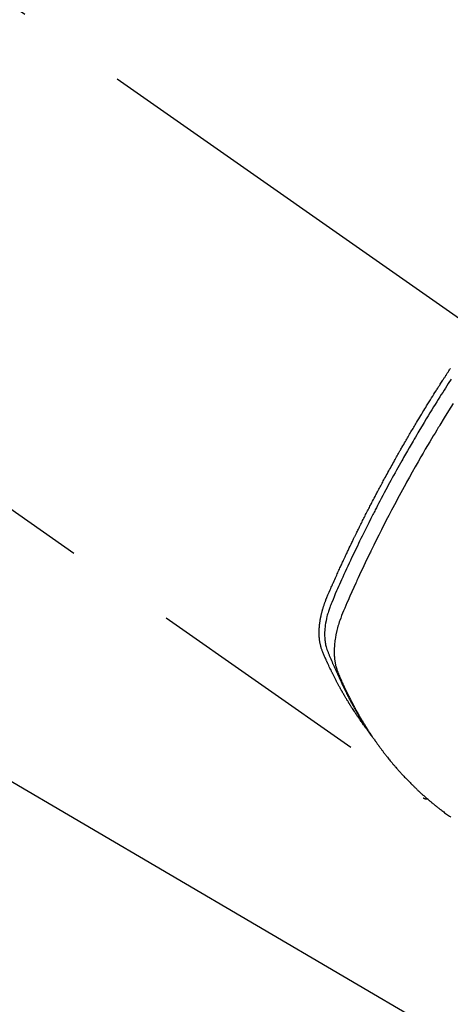
# Model space of a CAD drawing. Extents: x 56059 to 82181, y -32850 to -24450.
# Drawn here: x 73964 to 73988, y -26020 to -25966 of the extents above; entities that cross this region are included whole.
import ezdxf

# ---------------------------------------------------------------- set-up
doc = ezdxf.new("R2010")
doc.units = 0
doc.header["$LTSCALE"] = 50
doc.header["$MEASUREMENT"] = 0
doc.linetypes.add('CENTER2', pattern=[1.125, 0.75, -0.125, 0.125, -0.125])
doc.linetypes.add('HIDDEN', pattern=[0.375, 0.25, -0.125])
doc.layers.get('0').update_dxf_attribs({"linetype": 'CONTINUOUS'})
doc.layers.add('150-機器', color=8, linetype='CONTINUOUS')
doc.layers.add('160-文字', color=254, linetype='CONTINUOUS')
doc.styles.add('KH001', font='txt')
doc.dimstyles.new('KH1xx030', dxfattribs={"dimscale": 30, "dimtxt": 2, "dimasz": 0.6, "dimexe": 0.3, "dimexo": 1.2, "dimgap": 0.5, "dimtad": 3, "dimdec": 1, "dimdsep": 46, "dimlunit": 6, "dimtxsty": 'KH001', "dimblk": 'DOT', "dimcen": 1, "dimdle": 1, "dimclrd": 256, "dimclre": 256, "dimclrt": 256, "dimadec": 0, "dimazin": 0, "dimtfac": 1, "dimtdec": 1, "dimtix": 1, "dimtmove": 2, "dimatfit": 3, "dimldrblk": 'CLOSEDBLANK', "dimfxl": 1, "dimtolj": 1, "dimtzin": 0, "dimlwd": -1, "dimlwe": -1, "dimarcsym": 0})

# ---------------------------------------------------------------- blocks, each defined once
blk = doc.blocks.new('_ClosedBlank')
at = {"color": 0, "linetype": 'ByBlock', "lineweight": -2}
for p, q in [((-1, 0.1667), (0, 0)), ((-1, 0.1667), (-1, -0.1667)), ((0, 0), (-1, -0.1667))]:
    blk.add_line(p, q, dxfattribs=at)
blk = doc.blocks.new('_Dot')
at = {"color": 0, "linetype": 'ByBlock', "lineweight": -2}
blk.add_line((-0.5, 0), (-1, 0), dxfattribs=at)
at = {"color": 0, "linetype": 'ByBlock', "const_width": 0.5}
blk.add_lwpolyline([(-0.25, 0, 1), (0.25, 0, 1)], format="xyb", close=True, dxfattribs=at)

msp = doc.modelspace()

# ---------------------------------------------------------------- linework, layer by layer
at = {"layer": '150-機器', "color": 13, "linetype": 'CENTER2'}
msp.add_line((73785.18, -25839.88), (74029.198, -26010.744), dxfattribs=at)
at = {"layer": '150-機器', "color": 13, "linetype": 'HIDDEN'}
msp.add_line((73926.139, -25966.584), (73986.483, -26008.837), dxfattribs=at)
for points in [[(73983.29, -26004.947), (73983.249, -26004.894), (73983.208, -26004.84), (73983.167, -26004.787), (73983.127, -26004.733), (73983.093, -26004.687), (73983.06, -26004.64), (73983.027, -26004.594), (73982.994, -26004.547), (73982.981, -26004.528), (73982.967, -26004.509), (73982.954, -26004.489), (73982.94, -26004.47), (73982.919, -26004.439), (73982.897, -26004.408), (73982.875, -26004.377), (73982.853, -26004.345), (73982.835, -26004.318), (73982.816, -26004.29), (73982.797, -26004.263), (73982.778, -26004.235), (73982.757, -26004.204), (73982.736, -26004.172), (73982.715, -26004.14), (73982.693, -26004.108), (73982.657, -26004.052), (73982.62, -26003.996), (73982.583, -26003.941), (73982.547, -26003.885), (73982.531, -26003.86), (73982.516, -26003.836), (73982.501, -26003.812), (73982.485, -26003.788), (73982.47, -26003.763), (73982.454, -26003.739), (73982.439, -26003.715), (73982.424, -26003.69), (73982.408, -26003.665), (73982.393, -26003.641), (73982.378, -26003.616), (73982.362, -26003.591), (73982.352, -26003.575), (73982.342, -26003.559), (73982.332, -26003.542), (73982.322, -26003.526), (73982.302, -26003.493), (73982.282, -26003.46), (73982.262, -26003.427), (73982.242, -26003.394), (73982.227, -26003.369), (73982.212, -26003.344), (73982.197, -26003.319), (73982.182, -26003.294), (73982.162, -26003.261), (73982.143, -26003.228), (73982.123, -26003.194), (73982.104, -26003.161), (73982.089, -26003.135), (73982.075, -26003.11), (73982.06, -26003.085), (73982.045, -26003.06), (73982.031, -26003.035), (73982.016, -26003.009), (73982.002, -26002.984), (73981.987, -26002.958), (73981.978, -26002.941), (73981.968, -26002.924), (73981.958, -26002.907), (73981.949, -26002.89), (73981.939, -26002.873), (73981.93, -26002.856), (73981.92, -26002.839), (73981.911, -26002.822), (73981.887, -26002.779), (73981.864, -26002.737), (73981.84, -26002.694), (73981.816, -26002.651), (73981.798, -26002.617), (73981.779, -26002.583), (73981.761, -26002.548), (73981.742, -26002.514), (73981.723, -26002.479), (73981.705, -26002.444), (73981.686, -26002.409), (73981.668, -26002.374), (73981.657, -26002.353), (73981.645, -26002.331), (73981.634, -26002.309), (73981.623, -26002.287), (73981.603, -26002.248), (73981.583, -26002.208), (73981.563, -26002.169), (73981.543, -26002.129), (73981.525, -26002.094), (73981.507, -26002.059), (73981.489, -26002.024), (73981.471, -26001.988), (73981.458, -26001.962), (73981.445, -26001.935), (73981.432, -26001.909), (73981.419, -26001.882), (73981.406, -26001.855), (73981.392, -26001.828), (73981.379, -26001.802), (73981.366, -26001.775), (73981.358, -26001.757), (73981.349, -26001.739), (73981.341, -26001.721), (73981.332, -26001.703), (73981.298, -26001.631), (73981.263, -26001.559), (73981.229, -26001.487), (73981.196, -26001.414), (73981.184, -26001.387), (73981.171, -26001.36), (73981.159, -26001.333), (73981.147, -26001.306), (73981.134, -26001.278), (73981.122, -26001.251), (73981.109, -26001.224), (73981.097, -26001.196), (73981.088, -26001.178), (73981.08, -26001.159), (73981.072, -26001.141), (73981.064, -26001.122), (73981.044, -26001.076), (73981.024, -26001.03), (73981.004, -26000.984), (73980.984, -26000.938), (73980.964, -26000.892), (73980.944, -26000.846), (73980.924, -26000.799), (73980.904, -26000.752), (73980.889, -26000.714), (73980.873, -26000.676), (73980.858, -26000.638), (73980.844, -26000.599), (73980.831, -26000.561), (73980.818, -26000.522), (73980.807, -26000.483), (73980.796, -26000.444), (73980.786, -26000.406), (73980.776, -26000.368), (73980.768, -26000.33), (73980.76, -26000.292), (73980.752, -26000.252), (73980.744, -26000.212), (73980.737, -26000.172), (73980.731, -26000.132), (73980.727, -26000.104), (73980.724, -26000.075), (73980.721, -26000.046), (73980.718, -26000.018), (73980.713, -25999.969), (73980.709, -25999.919), (73980.705, -25999.87), (73980.702, -25999.821), (73980.701, -25999.787), (73980.7, -25999.753), (73980.699, -25999.72), (73980.699, -25999.686), (73980.699, -25999.648), (73980.7, -25999.61), (73980.701, -25999.572), (73980.702, -25999.534), (73980.703, -25999.506), (73980.704, -25999.478), (73980.706, -25999.45), (73980.707, -25999.422), (73980.711, -25999.368), (73980.715, -25999.315), (73980.721, -25999.261), (73980.726, -25999.207), (73980.731, -25999.167), (73980.737, -25999.127), (73980.743, -25999.087), (73980.748, -25999.047), (73980.753, -25999.014), (73980.759, -25998.98), (73980.764, -25998.947), (73980.77, -25998.914), (73980.774, -25998.891), (73980.779, -25998.869), (73980.783, -25998.846), (73980.788, -25998.824), (73980.793, -25998.797), (73980.798, -25998.771), (73980.804, -25998.745), (73980.809, -25998.718), (73980.814, -25998.695), (73980.82, -25998.673), (73980.825, -25998.65), (73980.83, -25998.627), (73980.837, -25998.6), (73980.844, -25998.574), (73980.851, -25998.547), (73980.858, -25998.52), (73980.865, -25998.493), (73980.872, -25998.465), (73980.879, -25998.438), (73980.887, -25998.411), (73980.894, -25998.388), (73980.9, -25998.365), (73980.907, -25998.341), (73980.914, -25998.318), (73980.922, -25998.291), (73980.931, -25998.264), (73980.939, -25998.237), (73980.947, -25998.21), (73980.959, -25998.175), (73980.97, -25998.14), (73980.982, -25998.105), (73980.994, -25998.071), (73981.003, -25998.044), (73981.013, -25998.017), (73981.023, -25997.99), (73981.033, -25997.963), (73981.043, -25997.936), (73981.053, -25997.909), (73981.063, -25997.882), (73981.073, -25997.855), (73981.13, -25997.711), (73981.19, -25997.569), (73981.252, -25997.427), (73981.314, -25997.286), (73981.344, -25997.219), (73981.373, -25997.151), (73981.403, -25997.084), (73981.432, -25997.017), (73981.447, -25996.983), (73981.462, -25996.949), (73981.477, -25996.915), (73981.492, -25996.881), (73981.529, -25996.797), (73981.566, -25996.713), (73981.604, -25996.63), (73981.641, -25996.546), (73981.672, -25996.478), (73981.702, -25996.411), (73981.733, -25996.344), (73981.763, -25996.276), (73981.794, -25996.209), (73981.824, -25996.142), (73981.855, -25996.074), (73981.886, -25996.007), (73981.909, -25995.957), (73981.932, -25995.906), (73981.955, -25995.856), (73981.979, -25995.805), (73982.002, -25995.755), (73982.025, -25995.705), (73982.049, -25995.654), (73982.072, -25995.604), (73982.103, -25995.537), (73982.135, -25995.469), (73982.166, -25995.402), (73982.198, -25995.334), (73982.205, -25995.317), (73982.213, -25995.301), (73982.221, -25995.284), (73982.229, -25995.267), (73982.253, -25995.216), (73982.277, -25995.166), (73982.301, -25995.116), (73982.325, -25995.065), (73982.373, -25994.964), (73982.421, -25994.864), (73982.469, -25994.763), (73982.517, -25994.662), (73982.542, -25994.612), (73982.566, -25994.561), (73982.59, -25994.511), (73982.614, -25994.461), (73982.631, -25994.427), (73982.647, -25994.393), (73982.663, -25994.36), (73982.679, -25994.326), (73982.696, -25994.292), (73982.712, -25994.259), (73982.729, -25994.225), (73982.745, -25994.192), (73982.77, -25994.141), (73982.795, -25994.091), (73982.82, -25994.04), (73982.844, -25993.99), (73982.877, -25993.923), (73982.911, -25993.855), (73982.944, -25993.788), (73982.977, -25993.721), (73983.011, -25993.654), (73983.044, -25993.587), (73983.078, -25993.519), (73983.111, -25993.452), (73983.145, -25993.385), (73983.179, -25993.318), (73983.213, -25993.251), (73983.246, -25993.184), (73983.28, -25993.117), (73983.314, -25993.05), (73983.349, -25992.983), (73983.383, -25992.917), (73983.417, -25992.85), (73983.451, -25992.783), (73983.486, -25992.716), (73983.52, -25992.649), (73983.546, -25992.599), (73983.572, -25992.548), (73983.598, -25992.498), (73983.624, -25992.448), (73983.668, -25992.364), (73983.711, -25992.281), (73983.755, -25992.198), (73983.798, -25992.114), (73983.825, -25992.064), (73983.851, -25992.014), (73983.877, -25991.964), (73983.903, -25991.914), (73983.939, -25991.847), (73983.974, -25991.78), (73984.01, -25991.714), (73984.045, -25991.647), (73984.081, -25991.58), (73984.117, -25991.514), (73984.152, -25991.447), (73984.188, -25991.38), (73984.224, -25991.314), (73984.26, -25991.247), (73984.296, -25991.181), (73984.332, -25991.114), (73984.377, -25991.031), (73984.422, -25990.948), (73984.468, -25990.865), (73984.514, -25990.782), (73984.559, -25990.698), (73984.605, -25990.615), (73984.651, -25990.532), (73984.696, -25990.449), (73984.742, -25990.366), (73984.788, -25990.284), (73984.834, -25990.201), (73984.881, -25990.118), (73984.918, -25990.052), (73984.955, -25989.985), (73984.993, -25989.919), (73985.03, -25989.853), (73985.068, -25989.786), (73985.105, -25989.72), (73985.143, -25989.653), (73985.181, -25989.587), (73985.209, -25989.537), (73985.237, -25989.488), (73985.266, -25989.438), (73985.294, -25989.389), (73985.342, -25989.306), (73985.389, -25989.223), (73985.437, -25989.14), (73985.484, -25989.058), (73985.523, -25988.992), (73985.561, -25988.926), (73985.6, -25988.86), (73985.638, -25988.794), (73985.677, -25988.728), (73985.715, -25988.663), (73985.754, -25988.597), (73985.792, -25988.531), (73985.831, -25988.465), (73985.87, -25988.399), (73985.908, -25988.334), (73985.947, -25988.268), (73985.986, -25988.202), (73986.025, -25988.137), (73986.065, -25988.072), (73986.104, -25988.006), (73986.163, -25987.908), (73986.222, -25987.809), (73986.281, -25987.711), (73986.34, -25987.613), (73986.37, -25987.564), (73986.4, -25987.515), (73986.429, -25987.466), (73986.459, -25987.417), (73986.509, -25987.336), (73986.559, -25987.254), (73986.609, -25987.173), (73986.659, -25987.091), (73986.73, -25986.977), (73986.8, -25986.863), (73986.871, -25986.75), (73986.941, -25986.636), (73987.003, -25986.539), (73987.064, -25986.441), (73987.125, -25986.344), (73987.186, -25986.246), (73987.217, -25986.198), (73987.248, -25986.149), (73987.279, -25986.1), (73987.31, -25986.051), (73987.336, -25986.01), (73987.362, -25985.969), (73987.388, -25985.928), (73987.414, -25985.887), (73987.45, -25985.831), (73987.486, -25985.775), (73987.522, -25985.719), (73987.558, -25985.663), (73987.579, -25985.63), (73987.6, -25985.598), (73987.621, -25985.565), (73987.642, -25985.533), (73987.663, -25985.501), (73987.683, -25985.468), (73987.704, -25985.436), (73987.725, -25985.404), (73987.736, -25985.388), (73987.746, -25985.372), (73987.757, -25985.356), (73987.768, -25985.34), (73987.81, -25985.275), (73987.852, -25985.211), (73987.894, -25985.147), (73987.936, -25985.082), (73987.957, -25985.05), (73987.978, -25985.018)], [(73988.024, -25985.603), (73987.866, -25985.848), (73987.709, -25986.093), (73987.631, -25986.216), (73987.553, -25986.338), (73987.476, -25986.46), (73987.399, -25986.583), (73987.311, -25986.722), (73987.224, -25986.862), (73987.136, -25987.002), (73987.049, -25987.143), (73986.947, -25987.309), (73986.845, -25987.475), (73986.743, -25987.641), (73986.642, -25987.808), (73986.525, -25988.001), (73986.41, -25988.194), (73986.294, -25988.387), (73986.179, -25988.58), (73986.111, -25988.696), (73986.043, -25988.812), (73985.974, -25988.928), (73985.907, -25989.044), (73985.801, -25989.225), (73985.697, -25989.406), (73985.593, -25989.588), (73985.489, -25989.77), (73985.437, -25989.861), (73985.385, -25989.952), (73985.334, -25990.043), (73985.282, -25990.134), (73985.209, -25990.264), (73985.136, -25990.394), (73985.063, -25990.524), (73984.991, -25990.654), (73984.912, -25990.798), (73984.833, -25990.941), (73984.755, -25991.085), (73984.676, -25991.229), (73984.605, -25991.36), (73984.535, -25991.49), (73984.464, -25991.621), (73984.394, -25991.752), (73984.31, -25991.909), (73984.227, -25992.066), (73984.144, -25992.223), (73984.061, -25992.381), (73983.999, -25992.499), (73983.938, -25992.618), (73983.877, -25992.736), (73983.816, -25992.855), (73983.782, -25992.92), (73983.748, -25992.986), (73983.715, -25993.052), (73983.681, -25993.118), (73983.568, -25993.342), (73983.455, -25993.566), (73983.343, -25993.79), (73983.231, -25994.015), (73983.16, -25994.16), (73983.088, -25994.305), (73983.018, -25994.451), (73982.947, -25994.596), (73982.883, -25994.728), (73982.819, -25994.86), (73982.756, -25994.993), (73982.692, -25995.125), (73982.629, -25995.257), (73982.566, -25995.39), (73982.503, -25995.522), (73982.44, -25995.655), (73982.366, -25995.814), (73982.291, -25995.973), (73982.217, -25996.132), (73982.144, -25996.291), (73982.077, -25996.437), (73982.01, -25996.583), (73981.944, -25996.729), (73981.877, -25996.875), (73981.823, -25996.994), (73981.769, -25997.114), (73981.715, -25997.233), (73981.663, -25997.353), (73981.596, -25997.513), (73981.532, -25997.673), (73981.468, -25997.833), (73981.403, -25997.993), (73981.374, -25998.063), (73981.346, -25998.133), (73981.317, -25998.203), (73981.29, -25998.273), (73981.269, -25998.33), (73981.25, -25998.386), (73981.23, -25998.443), (73981.212, -25998.5), (73981.191, -25998.567), (73981.171, -25998.633), (73981.153, -25998.701), (73981.135, -25998.768), (73981.106, -25998.889), (73981.08, -25999.011), (73981.058, -25999.133), (73981.039, -25999.256), (73981.027, -25999.353), (73981.017, -25999.449), (73981.01, -25999.545), (73981.005, -25999.642), (73981.003, -25999.715), (73981.003, -25999.789), (73981.004, -25999.862), (73981.007, -25999.935), (73981.011, -26000.006), (73981.018, -26000.077), (73981.026, -26000.147), (73981.036, -26000.217), (73981.046, -26000.278), (73981.057, -26000.339), (73981.07, -26000.399), (73981.085, -26000.459), (73981.109, -26000.534), (73981.135, -26000.608), (73981.163, -26000.681), (73981.192, -26000.754), (73981.206, -26000.788), (73981.219, -26000.822), (73981.233, -26000.856), (73981.247, -26000.89), (73981.262, -26000.929), (73981.278, -26000.968), (73981.294, -26001.007), (73981.31, -26001.046), (73981.344, -26001.128), (73981.378, -26001.209), (73981.413, -26001.29), (73981.448, -26001.371), (73981.463, -26001.404), (73981.477, -26001.437), (73981.491, -26001.47), (73981.506, -26001.504), (73981.526, -26001.549), (73981.546, -26001.594), (73981.567, -26001.639), (73981.588, -26001.684), (73981.616, -26001.741), (73981.645, -26001.798), (73981.674, -26001.854), (73981.701, -26001.912), (73981.721, -26001.956), (73981.74, -26002.001), (73981.759, -26002.045), (73981.778, -26002.09), (73981.792, -26002.121), (73981.806, -26002.152), (73981.819, -26002.183), (73981.833, -26002.214), (73981.875, -26002.306), (73981.916, -26002.397), (73981.958, -26002.489), (73982.001, -26002.581), (73982.023, -26002.629), (73982.046, -26002.676), (73982.068, -26002.724), (73982.091, -26002.772), (73982.108, -26002.806), (73982.125, -26002.84), (73982.141, -26002.875), (73982.158, -26002.909), (73982.175, -26002.943), (73982.192, -26002.977), (73982.209, -26003.011), (73982.226, -26003.045), (73982.25, -26003.092), (73982.273, -26003.139), (73982.297, -26003.185), (73982.321, -26003.232), (73982.347, -26003.283), (73982.373, -26003.333), (73982.399, -26003.384), (73982.426, -26003.435), (73982.443, -26003.468), (73982.461, -26003.501), (73982.479, -26003.535), (73982.497, -26003.568), (73982.514, -26003.602), (73982.532, -26003.635), (73982.55, -26003.668), (73982.567, -26003.702), (73982.585, -26003.735), (73982.603, -26003.768), (73982.621, -26003.801), (73982.639, -26003.834), (73982.676, -26003.9), (73982.712, -26003.966), (73982.748, -26004.032), (73982.785, -26004.097), (73982.799, -26004.122), (73982.812, -26004.147), (73982.826, -26004.171), (73982.84, -26004.196), (73982.863, -26004.237), (73982.886, -26004.278), (73982.909, -26004.319), (73982.933, -26004.359), (73982.958, -26004.404), (73982.984, -26004.448), (73983.011, -26004.493), (73983.037, -26004.537), (73983.068, -26004.589), (73983.099, -26004.641), (73983.131, -26004.693), (73983.162, -26004.744), (73983.177, -26004.768), (73983.192, -26004.791), (73983.206, -26004.814), (73983.221, -26004.838), (73983.251, -26004.884), (73983.281, -26004.931), (73983.311, -26004.978), (73983.341, -26005.024), (73983.364, -26005.059), (73983.387, -26005.093), (73983.41, -26005.128), (73983.434, -26005.162), (73983.449, -26005.185), (73983.465, -26005.207), (73983.481, -26005.23), (73983.497, -26005.252), (73983.531, -26005.3), (73983.566, -26005.348), (73983.601, -26005.396), (73983.636, -26005.443)], [(73988.133, -25986.961), (73987.884, -25987.356), (73987.637, -25987.753), (73987.393, -25988.151), (73987.35, -25988.22), (73987.308, -25988.29), (73987.266, -25988.359), (73987.224, -25988.428), (73987.127, -25988.59), (73987.03, -25988.752), (73986.933, -25988.914), (73986.836, -25989.077), (73986.713, -25989.285), (73986.59, -25989.495), (73986.467, -25989.704), (73986.346, -25989.914), (73986.185, -25990.194), (73986.025, -25990.475), (73985.867, -25990.756), (73985.709, -25991.038), (73985.657, -25991.131), (73985.605, -25991.225), (73985.553, -25991.319), (73985.501, -25991.413), (73985.41, -25991.578), (73985.32, -25991.742), (73985.231, -25991.907), (73985.142, -25992.072), (73985.053, -25992.237), (73984.965, -25992.402), (73984.877, -25992.567), (73984.79, -25992.733), (73984.715, -25992.875), (73984.641, -25993.017), (73984.567, -25993.159), (73984.493, -25993.301), (73984.408, -25993.467), (73984.322, -25993.633), (73984.238, -25993.799), (73984.153, -25993.965), (73984.01, -25994.25), (73983.868, -25994.535), (73983.727, -25994.82), (73983.587, -25995.106), (73983.564, -25995.154), (73983.541, -25995.201), (73983.518, -25995.249), (73983.495, -25995.296), (73983.415, -25995.463), (73983.335, -25995.63), (73983.255, -25995.797), (73983.176, -25995.964), (73983.097, -25996.131), (73983.019, -25996.298), (73982.942, -25996.465), (73982.864, -25996.632), (73982.831, -25996.704), (73982.798, -25996.776), (73982.765, -25996.848), (73982.732, -25996.92), (73982.624, -25997.158), (73982.517, -25997.397), (73982.41, -25997.637), (73982.304, -25997.876), (73982.24, -25998.019), (73982.178, -25998.163), (73982.116, -25998.307), (73982.055, -25998.451), (73981.999, -25998.586), (73981.945, -25998.721), (73981.894, -25998.858), (73981.845, -25998.995), (73981.818, -25999.075), (73981.793, -25999.155), (73981.768, -25999.235), (73981.745, -25999.316), (73981.723, -25999.395), (73981.703, -25999.474), (73981.683, -25999.553), (73981.664, -25999.632), (73981.657, -25999.667), (73981.649, -25999.701), (73981.641, -25999.735), (73981.634, -25999.769), (73981.622, -25999.832), (73981.61, -25999.895), (73981.6, -25999.958), (73981.59, -26000.021), (73981.583, -26000.063), (73981.578, -26000.106), (73981.572, -26000.148), (73981.567, -26000.191), (73981.557, -26000.274), (73981.55, -26000.357), (73981.543, -26000.441), (73981.538, -26000.524), (73981.535, -26000.591), (73981.534, -26000.658), (73981.533, -26000.725), (73981.534, -26000.793), (73981.535, -26000.848), (73981.537, -26000.904), (73981.541, -26000.96), (73981.545, -26001.016), (73981.548, -26001.061), (73981.553, -26001.107), (73981.558, -26001.153), (73981.564, -26001.198), (73981.569, -26001.235), (73981.574, -26001.271), (73981.58, -26001.307), (73981.587, -26001.343), (73981.593, -26001.378), (73981.6, -26001.413), (73981.608, -26001.448), (73981.615, -26001.483), (73981.628, -26001.535), (73981.642, -26001.587), (73981.656, -26001.639), (73981.672, -26001.691), (73981.685, -26001.729), (73981.698, -26001.768), (73981.713, -26001.807), (73981.727, -26001.845), (73981.739, -26001.875), (73981.752, -26001.905), (73981.764, -26001.936), (73981.777, -26001.966), (73981.791, -26001.999), (73981.806, -26002.032), (73981.82, -26002.066), (73981.834, -26002.099), (73981.851, -26002.138), (73981.869, -26002.178), (73981.886, -26002.217), (73981.903, -26002.256), (73981.917, -26002.289), (73981.932, -26002.322), (73981.947, -26002.355), (73981.962, -26002.388), (73981.976, -26002.42), (73981.991, -26002.453), (73982.006, -26002.485), (73982.021, -26002.518), (73982.035, -26002.55), (73982.05, -26002.583), (73982.065, -26002.615), (73982.08, -26002.648), (73982.095, -26002.68), (73982.11, -26002.712), (73982.125, -26002.745), (73982.14, -26002.777), (73982.159, -26002.818), (73982.179, -26002.858), (73982.199, -26002.899), (73982.218, -26002.94), (73982.236, -26002.976), (73982.253, -26003.011), (73982.271, -26003.047), (73982.289, -26003.083), (73982.304, -26003.115), (73982.32, -26003.146), (73982.335, -26003.178), (73982.351, -26003.21), (73982.379, -26003.267), (73982.408, -26003.323), (73982.437, -26003.38), (73982.466, -26003.436), (73982.476, -26003.455), (73982.486, -26003.474), (73982.495, -26003.492), (73982.505, -26003.511), (73982.525, -26003.548), (73982.544, -26003.585), (73982.564, -26003.622), (73982.584, -26003.66), (73982.6, -26003.691), (73982.616, -26003.722), (73982.633, -26003.753), (73982.649, -26003.783), (73982.662, -26003.808), (73982.676, -26003.832), (73982.689, -26003.856), (73982.703, -26003.881), (73982.72, -26003.911), (73982.737, -26003.942), (73982.753, -26003.973), (73982.77, -26004.003), (73982.784, -26004.028), (73982.797, -26004.052), (73982.811, -26004.076), (73982.824, -26004.1), (73982.838, -26004.124), (73982.852, -26004.148), (73982.866, -26004.173), (73982.88, -26004.197), (73982.89, -26004.215), (73982.9, -26004.233), (73982.91, -26004.251), (73982.92, -26004.269), (73982.941, -26004.305), (73982.962, -26004.341), (73982.983, -26004.377), (73983.004, -26004.413), (73983.019, -26004.437), (73983.033, -26004.46), (73983.047, -26004.484), (73983.061, -26004.508), (73983.079, -26004.537), (73983.096, -26004.567), (73983.114, -26004.597), (73983.131, -26004.626), (73983.146, -26004.65), (73983.16, -26004.673), (73983.174, -26004.697), (73983.189, -26004.72), (73983.21, -26004.755), (73983.232, -26004.79), (73983.254, -26004.826), (73983.276, -26004.861), (73983.29, -26004.884), (73983.305, -26004.907), (73983.319, -26004.931), (73983.334, -26004.954), (73983.356, -26004.988), (73983.378, -26005.023), (73983.4, -26005.057), (73983.422, -26005.092), (73983.441, -26005.12), (73983.459, -26005.149), (73983.478, -26005.177), (73983.496, -26005.206), (73983.511, -26005.229), (73983.526, -26005.252), (73983.541, -26005.275), (73983.556, -26005.298), (73983.579, -26005.332), (73983.602, -26005.366), (73983.625, -26005.4), (73983.648, -26005.433), (73983.667, -26005.462), (73983.686, -26005.49), (73983.705, -26005.518), (73983.724, -26005.546), (73983.751, -26005.585), (73983.778, -26005.624), (73983.805, -26005.663), (73983.832, -26005.702), (73983.856, -26005.735), (73983.879, -26005.768), (73983.903, -26005.801), (73983.926, -26005.834), (73983.949, -26005.867), (73983.973, -26005.9), (73983.996, -26005.933), (73984.02, -26005.966), (73984.036, -26005.987), (73984.052, -26006.009), (73984.069, -26006.031), (73984.085, -26006.052), (73984.109, -26006.085), (73984.133, -26006.117), (73984.157, -26006.149), (73984.181, -26006.182), (73984.205, -26006.214), (73984.229, -26006.246), (73984.253, -26006.278), (73984.278, -26006.311), (73984.294, -26006.332), (73984.311, -26006.353), (73984.327, -26006.374), (73984.344, -26006.396), (73984.368, -26006.427), (73984.393, -26006.459), (73984.418, -26006.491), (73984.443, -26006.522), (73984.484, -26006.575), (73984.525, -26006.627), (73984.567, -26006.679), (73984.609, -26006.731), (73984.643, -26006.773), (73984.677, -26006.814), (73984.711, -26006.855), (73984.745, -26006.896), (73984.77, -26006.926), (73984.796, -26006.957), (73984.821, -26006.987), (73984.847, -26007.017), (73984.873, -26007.048), (73984.899, -26007.078), (73984.925, -26007.108), (73984.951, -26007.139), (73984.986, -26007.179), (73985.021, -26007.218), (73985.056, -26007.258), (73985.091, -26007.298), (73985.118, -26007.328), (73985.144, -26007.357), (73985.17, -26007.387), (73985.197, -26007.417), (73985.223, -26007.446), (73985.25, -26007.476), (73985.277, -26007.505), (73985.303, -26007.534), (73985.348, -26007.582), (73985.393, -26007.63), (73985.439, -26007.678), (73985.484, -26007.726), (73985.52, -26007.764), (73985.557, -26007.802), (73985.593, -26007.84), (73985.63, -26007.878), (73985.648, -26007.897), (73985.666, -26007.916), (73985.685, -26007.935), (73985.703, -26007.954), (73985.74, -26007.991), (73985.777, -26008.029), (73985.814, -26008.066), (73985.851, -26008.103), (73985.87, -26008.121), (73985.889, -26008.139), (73985.908, -26008.158), (73985.927, -26008.176), (73985.955, -26008.203), (73985.983, -26008.231), (73986.011, -26008.258), (73986.04, -26008.286), (73986.058, -26008.304), (73986.077, -26008.322), (73986.096, -26008.34), (73986.115, -26008.358), (73986.143, -26008.385), (73986.172, -26008.412), (73986.2, -26008.439), (73986.229, -26008.466), (73986.267, -26008.501), (73986.306, -26008.537), (73986.345, -26008.572), (73986.383, -26008.607), (73986.413, -26008.633), (73986.442, -26008.659), (73986.471, -26008.685), (73986.5, -26008.712), (73986.52, -26008.729), (73986.539, -26008.746), (73986.559, -26008.763), (73986.578, -26008.781), (73986.598, -26008.798), (73986.617, -26008.816), (73986.637, -26008.833), (73986.656, -26008.85), (73986.668, -26008.86), (73986.68, -26008.87), (73986.692, -26008.88), (73986.704, -26008.891), (73986.732, -26008.914), (73986.76, -26008.938), (73986.788, -26008.962), (73986.816, -26008.986), (73986.845, -26009.011), (73986.875, -26009.037), (73986.905, -26009.062), (73986.935, -26009.087), (73986.955, -26009.103), (73986.975, -26009.12), (73986.995, -26009.136), (73987.015, -26009.153), (73987.035, -26009.169), (73987.056, -26009.186), (73987.076, -26009.202), (73987.096, -26009.219), (73987.116, -26009.235), (73987.137, -26009.252), (73987.157, -26009.268), (73987.178, -26009.285), (73987.188, -26009.293), (73987.198, -26009.301), (73987.208, -26009.309), (73987.218, -26009.317), (73987.249, -26009.341), (73987.28, -26009.365), (73987.31, -26009.389), (73987.341, -26009.413), (73987.362, -26009.428), (73987.382, -26009.444), (73987.403, -26009.46), (73987.423, -26009.476), (73987.444, -26009.492), (73987.464, -26009.508), (73987.485, -26009.524), (73987.505, -26009.54), (73987.557, -26009.579), (73987.609, -26009.618), (73987.662, -26009.657), (73987.714, -26009.696), (73987.767, -26009.734), (73987.82, -26009.772), (73987.873, -26009.81), (73987.926, -26009.847), (73987.961, -26009.873), (73987.997, -26009.898)], [(73986.471, -26008.83), (73986.472, -26008.831), (73986.475, -26008.833), (73986.476, -26008.834), (73986.478, -26008.835), (73986.48, -26008.835), (73986.483, -26008.837), (73986.484, -26008.838), (73986.486, -26008.839), (73986.488, -26008.84), (73986.49, -26008.842), (73986.492, -26008.843), (73986.494, -26008.844), (73986.496, -26008.845), (73986.498, -26008.847), (73986.5, -26008.848), (73986.501, -26008.849), (73986.503, -26008.849), (73986.506, -26008.851), (73986.508, -26008.852), (73986.51, -26008.852), (73986.511, -26008.853), (73986.514, -26008.855), (73986.516, -26008.856), (73986.518, -26008.857), (73986.519, -26008.858), (73986.522, -26008.859), (73986.524, -26008.86), (73986.526, -26008.86), (73986.528, -26008.861), (73986.529, -26008.862), (73986.533, -26008.863), (73986.534, -26008.865), (73986.536, -26008.865), (73986.538, -26008.866), (73986.541, -26008.867), (73986.543, -26008.868), (73986.545, -26008.868), (73986.547, -26008.869), (73986.549, -26008.87), (73986.552, -26008.871), (73986.553, -26008.872), (73986.556, -26008.872), (73986.558, -26008.873), (73986.559, -26008.874), (73986.562, -26008.875), (73986.565, -26008.875), (73986.566, -26008.876), (73986.568, -26008.876), (73986.571, -26008.877), (73986.573, -26008.877), (73986.575, -26008.879), (73986.578, -26008.879), (73986.58, -26008.879), (73986.582, -26008.88), (73986.584, -26008.88), (73986.586, -26008.881), (73986.589, -26008.882), (73986.591, -26008.882), (73986.593, -26008.883), (73986.595, -26008.883), (73986.598, -26008.883), (73986.6, -26008.884), (73986.602, -26008.884), (73986.605, -26008.885), (73986.607, -26008.885), (73986.609, -26008.886), (73986.612, -26008.886), (73986.614, -26008.886), (73986.616, -26008.887), (73986.618, -26008.887), (73986.62, -26008.887), (73986.623, -26008.888), (73986.625, -26008.888), (73986.628, -26008.889), (73986.63, -26008.889), (73986.632, -26008.889), (73986.635, -26008.89), (73986.637, -26008.89), (73986.64, -26008.89), (73986.642, -26008.89), (73986.644, -26008.89), (73986.646, -26008.891), (73986.648, -26008.891), (73986.651, -26008.89), (73986.653, -26008.891), (73986.656, -26008.891), (73986.658, -26008.891), (73986.661, -26008.891), (73986.663, -26008.891), (73986.665, -26008.892), (73986.668, -26008.891), (73986.67, -26008.891), (73986.672, -26008.892), (73986.675, -26008.891), (73986.677, -26008.892), (73986.679, -26008.892), (73986.682, -26008.891), (73986.684, -26008.892), (73986.687, -26008.891), (73986.689, -26008.892), (73986.692, -26008.892), (73986.693, -26008.891), (73986.696, -26008.891), (73986.698, -26008.891), (73986.701, -26008.891), (73986.703, -26008.891), (73986.706, -26008.891), (73986.708, -26008.89), (73986.711, -26008.891), (73986.713, -26008.89), (73986.715, -26008.889), (73986.718, -26008.889), (73986.72, -26008.889), (73986.723, -26008.889), (73986.725, -26008.889), (73986.728, -26008.888), (73986.729, -26008.888), (73986.732, -26008.888), (73986.735, -26008.887), (73986.737, -26008.887), (73986.74, -26008.887), (73986.742, -26008.886), (73986.744, -26008.886), (73986.747, -26008.886), (73986.75, -26008.885), (73986.752, -26008.884), (73986.754, -26008.884)]]:
    msp.add_lwpolyline(points, dxfattribs=at)

# ---------------------------------------------------------------- leaders
at = {"layer": '160-文字', "annotation_type": 0, "has_hookline": 1, "hookline_direction": 0}
for points, text_width in [([(72975.187, -25820.073), (73742.25, -27418.965), (73760.25, -27418.965)], 1240.203), ([(73243.221, -25828.8), (73942.234, -27154.182), (73960.234, -27154.182)], 1630.051), ([(73665.187, -25832.692), (74817.635, -26509.347), (74835.635, -26509.347)], 1398.579)]:
    msp.add_leader(points, dimstyle='KH1xx030', override={"dimgap": 0.5, "dimtad": 1}, dxfattribs=dict(at, text_width=text_width))
at = {"layer": '160-文字'}
msp.add_leader([(73905.187, -25840.073), (74817.635, -26509.347)], dimstyle='KH1xx030', override={"dimgap": 0.5, "dimtad": 1}, dxfattribs=at)

doc.saveas('drawing.dxf')
